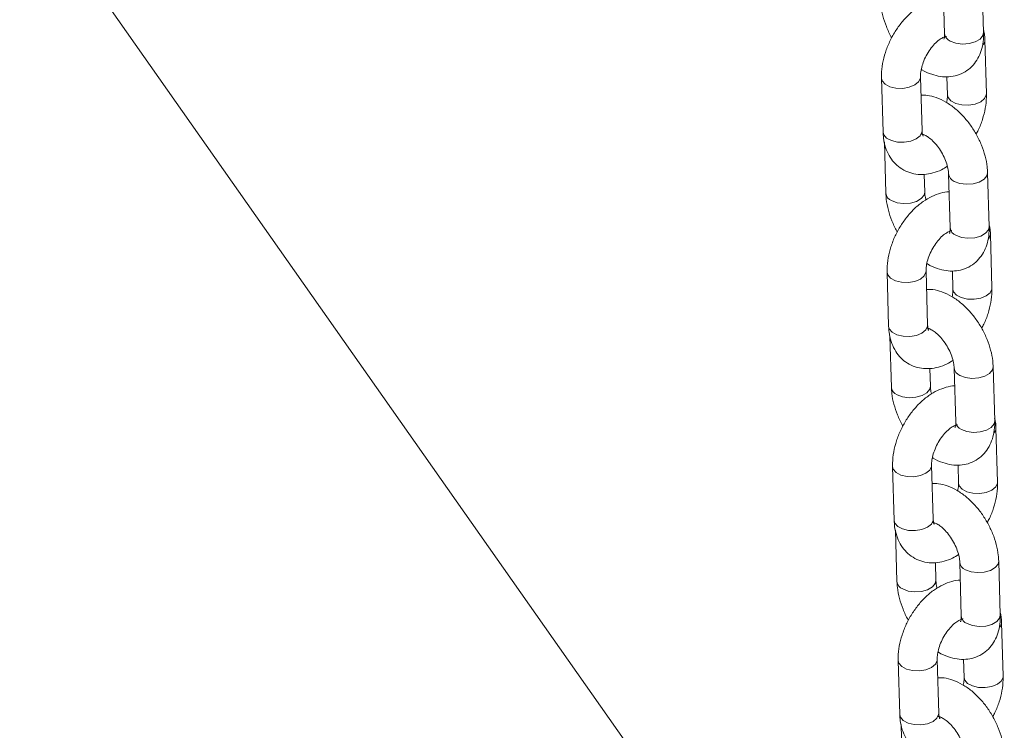
# Model space of a CAD drawing. Units: millimetres. Extents: x 0 to 42, y 0 to 29.8.
# Drawn here: x 34.7 to 35, y 24 to 24.2 of the extents above; entities that cross this region are included whole.
import ezdxf

# ---------------------------------------------------------------- set-up
doc = ezdxf.new("R2010")
doc.units = ezdxf.units.MM

msp = doc.modelspace()

# ---------------------------------------------------------------- linework, layer by layer
at = {"color": 7, "linetype": 'Continuous', "lineweight": 15}
for p, q in [((34.94083064720112, 23.85958407727517), (34.34422649648916, 24.70844461882162)), ((34.94998411424866, 24.21998749732551), (34.95045974143412, 24.20339146750039)), ((34.9624548319849, 24.20373516137673), (34.9619791626526, 24.22033141021121)), ((34.95044507811746, 24.20225338887308), (34.95024215948113, 24.20234147820478)), ((34.96331656776665, 24.18490417800053), (34.9628409405812, 24.20150020782564)), ((34.93104685954606, 24.18972680003098), (34.9315224867315, 24.17313057552736)), ((34.94351757728229, 24.17347446408221), (34.94304195009684, 24.19007049390733)), ((34.95116093986987, 24.19016275659403), (34.95132147721586, 24.18456028944567)), ((34.94410493485764, 24.17229658021543), (34.94381520268604, 24.17218561685778)), ((34.93193169180078, 24.17008994717062), (34.93238426466009, 24.15429956782029)), ((34.94437931306403, 24.15464328602749), (34.9442229061092, 24.16010144812519)), ((34.95169641426312, 24.16024133733152), (34.95217204144856, 24.1436453075064)), ((34.96416713199935, 24.14398900138275), (34.96369146266706, 24.16058525021722)), ((34.95215737813191, 24.14250722887909), (34.95195445949558, 24.14259512353229)), ((34.96502886778109, 24.12515801800653), (34.96455324059565, 24.14175404783165)), ((34.93275915956051, 24.12998064003699), (34.93323478674596, 24.11338441553337)), ((34.94522987729674, 24.11372830408822), (34.9447542501113, 24.13032433391334)), ((34.95287323988433, 24.13041659660005), (34.95303377723031, 24.12481412945169)), ((34.94581723487209, 24.11255042022145), (34.94552750270049, 24.11243945686379)), ((34.93364399181523, 24.11034378717663), (34.93409656467455, 24.0945534078263)), ((34.94609161307849, 24.09489712603351), (34.94593520612366, 24.1003552881312)), ((34.95340871427757, 24.10049517733753), (34.95388434146302, 24.08389914751242)), ((34.9658794320138, 24.08424284138876), (34.9654037626815, 24.10083909022324)), ((34.95386967814637, 24.0827610688851), (34.95366675951004, 24.0828489635383)), ((34.96674116779555, 24.06541185801255), (34.9662655406101, 24.08200788783767)), ((34.93447145957497, 24.07023448004301), (34.9349470867604, 24.05363825553939)), ((34.94694217731119, 24.05398214409423), (34.94646655012575, 24.07057817391935)), ((34.95458553989878, 24.07067043660606), (34.95474607724476, 24.0650679694577)), ((34.93535629182969, 24.05059762718264), (34.935808864689, 24.03480724783232)), ((34.94752953488655, 24.05280426022746), (34.94723980271495, 24.0526932968698)), ((34.96759173202826, 24.02449668139477), (34.96711606269596, 24.04109293022925)), ((34.94780391309293, 24.03515096603952), (34.94764750613811, 24.04060912813721)), ((34.95512101429203, 24.04074901734354), (34.95559664147747, 24.02415298751842)), ((34.95558197816082, 24.02301490889112), (34.95537905952448, 24.02310280354431)), ((34.96845346781, 24.00566569801856), (34.96797784062456, 24.02226172784368)), ((34.94865447732565, 23.99423598410025), (34.9481788501402, 24.01083201392537)), ((34.95629783991323, 24.01092427661207), (34.95645837725921, 24.00532180946371)), ((34.93618375958941, 24.01048832004902), (34.93665938677486, 23.9938920955454)), ((34.949241834901, 23.99305810023347), (34.9489521027294, 23.99294713687581)), ((34.93706859184414, 23.99085146718866), (34.93752116470345, 23.97506108783833))]:
    msp.add_line(p, q, dxfattribs=at)
at = {"color": 8, "linetype": 'Continuous', "lineweight": 15, "flags": 128}
for points in [[(34.9624548319849, 24.20373516137673), (34.96225075661513, 24.20281083648832), (34.9613698179225, 24.20174024175578), (34.95989636426319, 24.20088963506394), (34.95800811589114, 24.20036161213156), (34.95593280902172, 24.20021966220886), (34.95392076062067, 24.20048094322249), (34.95221462491208, 24.20111419958648)], [(34.94304255793342, 24.19003936086382), (34.94301971631717, 24.18972408445808), (34.94247997323842, 24.18859099498083), (34.94128465173616, 24.18761559987946), (34.93957783608037, 24.1869156268607), (34.93756548211466, 24.18657542207414), (34.93549030431997, 24.18663607558562), (34.93360250351124, 24.18709029887645), (34.93212989262426, 24.18788318356714), (34.93125003633184, 24.18891923217999), (34.9310468305701, 24.18972863244871)], [(34.9513214897282, 24.1845602966689), (34.95152465334309, 24.18375272121452), (34.95240455244091, 24.18271664865098), (34.95387716332788, 24.18192376396029), (34.95576492133123, 24.18146956462014), (34.95784014193131, 24.18140888715798), (34.95985249589702, 24.18174909194454), (34.96155926940596, 24.18244908929415), (34.96275463305507, 24.18342446006467), (34.96329437613382, 24.18455754954192), (34.96331653220524, 24.1849056659529)], [(34.94351757728229, 24.17347446408221), (34.94349538564946, 24.17312783562361), (34.94295564257072, 24.17199474614636), (34.94176027892161, 24.17101937537584), (34.94005350541266, 24.17031937802622), (34.93804115144695, 24.16997917323966), (34.93596593150542, 24.170039851082), (34.93407817284353, 24.17049405004197), (34.93260556195656, 24.17128693473266), (34.93172566351728, 24.17232300767637), (34.9315224867315, 24.17313057552736)], [(34.96369152786297, 24.16058368201741), (34.96348742944414, 24.15966070631945), (34.9626064907515, 24.15859030626542), (34.9611330370922, 24.15773969957357), (34.95924478872014, 24.15721148196269), (34.95716948185073, 24.15706953203999), (34.95515739130283, 24.15733103206298), (34.95345129774109, 24.15796406941762)], [(34.93413914813807, 24.15202229990639), (34.9358452416998, 24.15138906787325), (34.93785733224771, 24.15112776252877), (34.93993263911712, 24.15126971245147), (34.94182088748917, 24.15179773538384), (34.94329434114848, 24.15264834207569), (34.94417527984112, 24.15371893680822), (34.94437929231988, 24.15464453925675)], [(34.96416713199935, 24.14398900138275), (34.96396305662959, 24.14306467649433), (34.96308211793695, 24.14199408176179), (34.96160866427764, 24.14114347506995), (34.95972041590559, 24.14061545213757), (34.95764510903619, 24.14047350221488), (34.95563306063512, 24.1407347832285), (34.95392692492653, 24.1413680395925)], [(34.94475485794788, 24.13029320086983), (34.94473201633162, 24.1299779244641), (34.94419227325288, 24.12884483498685), (34.94299695175062, 24.12786943988547), (34.94129013609483, 24.12716946686671), (34.93927778212911, 24.12682926208015), (34.93720260433443, 24.12688991559163), (34.93531480352569, 24.12734413888246), (34.93384219263871, 24.12813702357315), (34.93296233634629, 24.1291728775075), (34.93275913058455, 24.12998247245472)], [(34.95303378974265, 24.12481413667491), (34.95323695335754, 24.12400656122053), (34.95411685245536, 24.12297048865699), (34.95558946334233, 24.1221776039663), (34.95747722134568, 24.12172340462616), (34.95955244194576, 24.12166272716399), (34.96156479591147, 24.12200293195055), (34.96327156942041, 24.12270292930017), (34.96446693306952, 24.12367830007068), (34.96500667614826, 24.12481138954793), (34.96502883221969, 24.12515950595892)], [(34.94522987729674, 24.11372830408822), (34.94520768566391, 24.11338167562962), (34.94466794258517, 24.11224858615237), (34.94347257893606, 24.11127321538185), (34.94176580542712, 24.11057321803224), (34.9397534514614, 24.11023301324568), (34.93767823151987, 24.11029369108801), (34.93579047285798, 24.11074789004799), (34.93431786197101, 24.11154077473867), (34.93343796353173, 24.11257684768238), (34.93323478674596, 24.11338441553337)], [(34.96540382787742, 24.10083752202342), (34.9651997294586, 24.09991454632546), (34.96431879076595, 24.09884414627143), (34.96284533710665, 24.09799353957958), (34.9609570887346, 24.09746532196871), (34.95888173971834, 24.09732339637686), (34.95686969131728, 24.097584872069), (34.95516359775554, 24.09821790942363)], [(34.93585144815252, 24.0922761399124), (34.93755754171426, 24.09164290787927), (34.93956959011532, 24.09138162686563), (34.94164493913157, 24.09152355245748), (34.94353318750363, 24.09205157538985), (34.94500664116293, 24.0929021820817), (34.94588757985557, 24.09397277681423), (34.94609159233433, 24.09489837926277)], [(34.9658794320138, 24.08424284138876), (34.96567535664404, 24.08331832182185), (34.9647944179514, 24.08224792176781), (34.96332096429209, 24.08139731507596), (34.96143271592004, 24.08086909746509), (34.95935740905063, 24.08072734222089), (34.95734536064957, 24.08098862323452), (34.95563922494099, 24.08162168492001)], [(34.94646715796233, 24.07054704087584), (34.94644431634607, 24.07023176447011), (34.94590457326733, 24.06909867499285), (34.94470925176507, 24.06812327989148), (34.94300243610927, 24.06742330687273), (34.94099008214356, 24.06708310208617), (34.93891486220203, 24.0671437799285), (34.93702710354014, 24.06759797888848), (34.93555449265317, 24.06839086357916), (34.93467463636074, 24.06942671751352), (34.934471430599, 24.07023631246073)], [(34.95474608975711, 24.06506797668092), (34.954949253372, 24.06426040122654), (34.95582911032297, 24.06322435299386), (34.95730176335678, 24.06243144397232), (34.95918952136013, 24.06197724463217), (34.96126474196021, 24.06191656717), (34.96327709592592, 24.06225677195657), (34.96498386943486, 24.06295676930618), (34.96617923308397, 24.0639321400767), (34.96671897616272, 24.06506522955395), (34.96674113223414, 24.06541334596493)], [(34.94694217731119, 24.05398214409423), (34.94691998567836, 24.05363551563563), (34.94638024259962, 24.05250242615838), (34.94518487895051, 24.05152705538786), (34.94347810544157, 24.05082705803825), (34.94146575147586, 24.05048685325169), (34.93939053153432, 24.05054753109402), (34.93750277287243, 24.051001730054), (34.93603011983861, 24.05179463907555), (34.93515026354619, 24.0528306876884), (34.9349470867604, 24.05363825553939)], [(34.96711612789187, 24.04109136202943), (34.96691202947304, 24.04016838633148), (34.96603109078041, 24.03909798627744), (34.9645576371211, 24.0382473795856), (34.96266938874905, 24.03771916197472), (34.9605940397328, 24.03757723638288), (34.95858199133173, 24.03783871207501), (34.95687589777, 24.03847174942964)], [(34.93756374816697, 24.03252997991841), (34.9392698417287, 24.03189674788528), (34.94128189012977, 24.03163546687165), (34.94335723914602, 24.03177739246349), (34.94524548751808, 24.03230541539586), (34.94671894117738, 24.03315602208771), (34.94759987987003, 24.03422661682024), (34.94780389234878, 24.03515221926878)], [(34.96759173202826, 24.02449668139477), (34.9673876566585, 24.02357216182785), (34.96650671796585, 24.02250176177382), (34.96503326430655, 24.02165115508198), (34.96314501593449, 24.0211229374711), (34.96106970906509, 24.0209809875484), (34.95905766066402, 24.02124246324053), (34.95735152495543, 24.02187552492602)], [(34.94817945797678, 24.01080088088186), (34.94815661636052, 24.01048560447612), (34.94761687328178, 24.00935251499887), (34.94642155177952, 24.0083771198975), (34.94471473612373, 24.00767714687874), (34.94270238215801, 24.00733694209218), (34.94062716221648, 24.00739761993451), (34.93873940355459, 24.00785181889449), (34.93726679266762, 24.00864470358518), (34.93638693637519, 24.00968055751953), (34.93618368846661, 24.0104901767976)], [(34.95645838977156, 24.00532181668694), (34.95666155338645, 24.00451424123256), (34.95754141033742, 24.00347819299987), (34.95901406337124, 24.00268528397833), (34.96090182137458, 24.00223108463818), (34.96297704197466, 24.00217040717602), (34.96498939594038, 24.00251061196258), (34.96669616944932, 24.00321060931219), (34.96789153309842, 24.00418598008271), (34.96843127617717, 24.00531906955996), (34.96845343224859, 24.00566718597094)], [(34.94865447732565, 23.99423598410025), (34.94863228569282, 23.99388935564164), (34.94809254261407, 23.99275626616439), (34.94689717896497, 23.99178089539387), (34.94519040545602, 23.99108089804426), (34.94317805149031, 23.9907406932577), (34.94110283154878, 23.99080137110003), (34.93921507288688, 23.99125557006001), (34.93774241985307, 23.99204847908156), (34.93686256356064, 23.99308452769441), (34.93665938677486, 23.9938920955454)]]:
    msp.add_lwpolyline(points, dxfattribs=at)
at = {"color": 8, "linetype": 'Continuous', "lineweight": 15}
for centre, radius, start, end in [((34.95315176247539, 24.20365116494643), 0.002704518450696386, 185.5102338952381, 249.7261166845626), ((34.96052104275378, 24.20153336492812), 0.002320037197453887, 318.4523479148519, 359.2306054716379), ((34.95438297562585, 24.16049498451409), 0.002696952892901399, 184.9027584896698, 249.7903810733897), ((34.93507681312413, 24.15455986174648), 0.002705260748690706, 185.5703432666862, 249.7200157040295), ((34.95486406248985, 24.14390500495245), 0.002704518450704483, 185.5102338954484, 249.7261166846147), ((34.96223334276851, 24.14178720493404), 0.002320037197175955, 318.4523479119039, 359.2306054739147), ((34.9560952756403, 24.10074882452009), 0.002696952892887421, 184.90275848947, 249.7903810733116), ((34.93678911313857, 24.09481370175249), 0.002705260748686848, 185.570343266551, 249.7200157041706), ((34.95657683637823, 24.0841589932296), 0.002705004374341296, 185.5123961548532, 249.7192183012678), ((34.96394564278268, 24.08204104494015), 0.002320037197460944, 318.4523479150847, 359.230605471728), ((34.95780757565474, 24.0410026645261), 0.002696952892880058, 184.9027584894077, 249.7903810737365), ((34.93850141315301, 24.03506754175849), 0.002705260748667421, 185.5703432662807, 249.7200157043225), ((34.95828913639269, 24.02441283323562), 0.002705004374350225, 185.5123961550634, 249.7192183010376), ((34.96565794279749, 24.02229488494602), 0.00232003719709674, 318.452347911528, 359.2306054750293)]:
    msp.add_arc(centre, radius, start, end, dxfattribs=at)
at = {"color": 7, "linetype": 'Continuous', "lineweight": 15}
for points, knots in [([(34.93067196464564, 24.21404572781428), (34.93070674238275, 24.2134310075097), (34.9308030201901, 24.21172923137375), (34.93136419987395, 24.2088706651496), (34.9324995103896, 24.20557095679892), (34.93348558001206, 24.20329168400352), (34.93416987057668, 24.202215385216), (34.93421883926752, 24.20213836392519)], [0, 0, 0, 0, 0.1557581709467286, 0.4311969790589574, 0.7055585590253054, 0.9789294012812676, 1, 1, 1, 1]), ([(34.95014054095983, 24.21452940852951), (34.95013975367068, 24.21452945699468), (34.94925916153615, 24.21458366584884), (34.94745213066015, 24.21409531084996), (34.94478198276911, 24.21315667922767), (34.94213333639365, 24.21157818287019), (34.93958707604265, 24.20950080843467), (34.9372404295096, 24.2069605019496), (34.93518142523658, 24.20406637603608), (34.93347379484104, 24.20091359752164), (34.93216592636134, 24.19758901761194), (34.93131193990843, 24.19417473451252), (34.93102521505931, 24.19154198766094), (34.93104266995321, 24.19007815496024), (34.93104685954606, 24.18972680003098)], [0, 0, 0, 0, 7.707884519414514e-05, 0.08621359203593172, 0.1763008845804148, 0.2709938372923238, 0.3690748887417798, 0.4682706636255911, 0.5673144974440123, 0.6662711023373674, 0.765654655662515, 0.865946230242131, 0.9678238826279383, 1, 1, 1, 1]), ([(34.94304195009684, 24.19007049390733), (34.94304169485764, 24.19032173840882), (34.94304095010119, 24.19105483880093), (34.94326052979869, 24.19258176003602), (34.94385076188805, 24.19458797975739), (34.9447830171123, 24.19666501301077), (34.94599550582235, 24.1986236302104), (34.94737877693513, 24.20029241457571), (34.94877252600542, 24.20153665127273), (34.95000447402958, 24.20228469202535), (34.95081219286188, 24.20257514876747), (34.95107929460672, 24.2025446305106), (34.95101749274219, 24.2025616440918), (34.95101490136906, 24.20256235747703)], [0, 0, 0, 0, 0.05306551950721083, 0.1548386250331943, 0.2595416199309015, 0.3669175710662849, 0.4755070249375347, 0.5834423592219449, 0.6890016980897413, 0.791523645009344, 0.8922658458979916, 0.9954826703988244, 1, 1, 1, 1]), ([(34.94328896981251, 24.19244538597746), (34.94335376483272, 24.19239951863339), (34.94436306374206, 24.19168505230244), (34.94634725726374, 24.19089032082008), (34.94914341153073, 24.19014708016145), (34.95177952938617, 24.19004464367148), (34.95436204445871, 24.19049948110334), (34.956771061805, 24.19156255707326), (34.95884812588248, 24.19319513239834), (34.96045408253604, 24.19522328718327), (34.9616032669801, 24.19757372259859), (34.96230998365803, 24.2002507868396), (34.96248276228979, 24.20235914773193), (34.96245832363447, 24.20356314186345), (34.9624548319849, 24.20373516137673)], [0, 0, 0, 0, 0.007916337109595441, 0.1233111801617796, 0.2221043845115179, 0.3157914317107, 0.4059760019156898, 0.503624574552405, 0.5971034911175385, 0.688652699158402, 0.7812185486581077, 0.877644805914667, 0.9825186183356575, 1, 1, 1, 1]), ([(34.95045974143412, 24.20339146750039), (34.95045998904389, 24.20316079729194), (34.95046069912693, 24.20249929269834), (34.95029158651336, 24.20178447994338), (34.95024764737064, 24.20171342626712), (34.95022598612192, 24.20167839801536)], [0, 0, 0, 0, 0.2135017601674238, 0.6122697683680237, 1, 1, 1, 1]), ([(34.9628409405812, 24.20150020782564), (34.96281720692601, 24.2021282662428), (34.96277771863588, 24.20317323604613), (34.96253040678641, 24.20415090772081), (34.962431736829, 24.20454096918653)], [0, 0, 0, 0, 0.6010302069476143, 1, 1, 1, 1]), ([(34.96369146266706, 24.16058525021722), (34.96365690592727, 24.16120011350198), (34.96356123992329, 24.16290228546066), (34.96299274721839, 24.16575612032824), (34.96188762883514, 24.16907536229478), (34.96035241469657, 24.17229329405638), (34.95844450899743, 24.17531950877012), (34.95620654626426, 24.17807188701275), (34.95367779041855, 24.18046889998042), (34.95088896624073, 24.18243332032944), (34.94802778141644, 24.1837580410742), (34.94542822016091, 24.1844639960797), (34.94385688793161, 24.18446694878802), (34.94320248694891, 24.18446817848038)], [0, 0, 0, 0, 0.05553374510192478, 0.1537382146839025, 0.2515586112319818, 0.349025771894348, 0.4464903598779297, 0.5445361086777574, 0.6437829381851621, 0.744977879621681, 0.848345472339084, 0.9368415729771287, 1, 1, 1, 1]), ([(34.95132147721586, 24.18456028944567), (34.95132366174613, 24.18431031474394), (34.9513296894212, 24.18362057091418), (34.95117384279055, 24.18274427833614), (34.95107447758579, 24.18218556884674)], [0, 0, 0, 0, 0.3624167277056579, 1, 1, 1, 1]), ([(34.9601446031917, 24.17249250010478), (34.96037616827178, 24.1729050910429), (34.96119183113498, 24.17435839784464), (34.96218240289771, 24.17704989445819), (34.9630557890713, 24.18045394101546), (34.96333792931405, 24.18308906696747), (34.96332070243386, 24.1845528513882), (34.96331656776665, 24.18490417800053)], [0, 0, 0, 0, 0.1055946998296945, 0.3719458701353157, 0.640714410048881, 0.9137669540763833, 1, 1, 1, 1]), ([(34.9315224867315, 24.17313057552736), (34.93155855165869, 24.17250695238645), (34.9316522722652, 24.17088636575106), (34.932208685838, 24.16843639536047), (34.93329034338551, 24.16591761256755), (34.93480375654464, 24.16377962901452), (34.93674358558251, 24.16202633338342), (34.93905416436283, 24.16076943220757), (34.94161672258001, 24.16009765494523), (34.94424979483701, 24.16000971063858), (34.94690581089912, 24.16048958107946), (34.94929603359861, 24.16134283806459), (34.95072546167247, 24.16223663912077), (34.95132179800935, 24.16260951975568)], [0, 0, 0, 0, 0.06405974991898594, 0.1664697279075388, 0.2639854140151494, 0.3573056426957659, 0.4481570790674456, 0.5452697006355275, 0.6395396687314833, 0.7329669800665096, 0.8285231752484463, 0.9284623945748316, 0.9999999999999999, 0.9999999999999999, 0.9999999999999999, 0.9999999999999999]), ([(34.94341735882661, 24.17252636914253), (34.94340360366547, 24.17252446835326), (34.94334002650942, 24.17251568279456), (34.94371395242022, 24.17249552601156), (34.94459209318779, 24.17213215961275), (34.94583757224405, 24.17132458031544), (34.94721566843579, 24.17007244945294), (34.94859449421423, 24.16842275533606), (34.94983296735794, 24.1664771629888), (34.95081219732993, 24.16439049825416), (34.95144877446136, 24.1623616419655), (34.95166386693039, 24.16099410373007), (34.95169082250057, 24.16037066562382), (34.95169641426312, 24.16024133733152)], [0, 0, 0, 0, 0.02676996200153581, 0.1237323237926496, 0.2235878945409326, 0.3239535153670259, 0.427410101412284, 0.5346471393890694, 0.6445198902979217, 0.7553710496151347, 0.8650846836253788, 0.9720126708716477, 0.9999999999999999, 0.9999999999999999, 0.9999999999999999, 0.9999999999999999]), ([(34.94383459731571, 24.17183472365809), (34.94383724614523, 24.17183003740342), (34.94384384925753, 24.17181835531305), (34.94361541840973, 24.17229931247203), (34.94355035864358, 24.17308073324003), (34.94351757728229, 24.17347446408221)], [0, 0, 0, 0, 0.2494422285524914, 0.6218199521261752, 0.9999999999999999, 0.9999999999999999, 0.9999999999999999, 0.9999999999999999]), ([(34.93238426466009, 24.15429956782029), (34.93241904239719, 24.15368484751572), (34.93251532020455, 24.15198307137976), (34.9330764998884, 24.14912450515561), (34.93421181040405, 24.14582479680493), (34.93519788002651, 24.14354552400953), (34.93588217059113, 24.14246922522202), (34.93593113928198, 24.14239220393121)], [0, 0, 0, 0, 0.1557581709467286, 0.4311969790589574, 0.7055585590253054, 0.9789294012812676, 1, 1, 1, 1]), ([(34.95185284097428, 24.15478324853552), (34.95185205368514, 24.15478329700069), (34.95097146155059, 24.15483750585485), (34.94916443067461, 24.15434915085597), (34.94649428278356, 24.15341051923368), (34.94384563640811, 24.1518320228762), (34.9412993760571, 24.14975464844068), (34.93895272952406, 24.14721434195561), (34.93689372525102, 24.14432021604209), (34.93518609485549, 24.14116743752765), (34.93387822637579, 24.13784285761795), (34.93302423992289, 24.13442857451852), (34.93273751507376, 24.13179582766695), (34.93275496996766, 24.13033199496625), (34.93275915956051, 24.12998064003699)], [0, 0, 0, 0, 7.707884519414514e-05, 0.08621359203593172, 0.1763008845804148, 0.2709938372923238, 0.3690748887417798, 0.4682706636255911, 0.5673144974440123, 0.6662711023373674, 0.765654655662515, 0.865946230242131, 0.9678238826279383, 1, 1, 1, 1]), ([(34.94475390207052, 24.15227533770159), (34.94472884093796, 24.15235281124233), (34.94449151441591, 24.15308647824337), (34.94441633052075, 24.15388873024586), (34.94438567325279, 24.15451364132413), (34.94437931306403, 24.15464328602749)], [0, 0, 0, 0, 0.0855647860164432, 0.8102903177962996, 0.9999999999999999, 0.9999999999999999, 0.9999999999999999, 0.9999999999999999]), ([(34.94500126982697, 24.13269922598348), (34.94506606484718, 24.1326533586394), (34.94607536375651, 24.13193889230845), (34.94805955727819, 24.13114416082609), (34.95085571154519, 24.13040092016746), (34.95349182940062, 24.13029848367749), (34.95607434447317, 24.13075332110935), (34.95848336181945, 24.13181639707927), (34.96056042589694, 24.13344897240435), (34.9621663825505, 24.13547712718929), (34.96331556699455, 24.1378275626046), (34.96402228367248, 24.14050462684561), (34.96419506230424, 24.14261298773794), (34.96417062364892, 24.14381698186946), (34.96416713199935, 24.14398900138275)], [0, 0, 0, 0, 0.007916337109595441, 0.1233111801617796, 0.2221043845115179, 0.3157914317107, 0.4059760019156898, 0.503624574552405, 0.5971034911175385, 0.688652699158402, 0.7812185486581077, 0.877644805914667, 0.9825186183356575, 1, 1, 1, 1]), ([(34.96455324059565, 24.14175404783165), (34.96452950694046, 24.14238210624881), (34.96449001865034, 24.14342707605214), (34.96424270680086, 24.14440474772682), (34.96414403684346, 24.14479480919254)], [0, 0, 0, 0, 0.6010302069476143, 1, 1, 1, 1]), ([(34.9447542501113, 24.13032433391334), (34.94475399487209, 24.13057557841483), (34.94475325011565, 24.13130867880695), (34.94497282981315, 24.13283560004203), (34.9455630619025, 24.1348418197634), (34.94649531712676, 24.13691885301679), (34.9477078058368, 24.13887747021641), (34.94909107694959, 24.14054625458172), (34.95048482601987, 24.14179049127874), (34.95171677404403, 24.14253853203136), (34.95252449287634, 24.14282898877348), (34.95279159462117, 24.14279847051661), (34.95272979275664, 24.14281548409781), (34.95272720138351, 24.14281619748304)], [0, 0, 0, 0, 0.05306551950721083, 0.1548386250331943, 0.2595416199309015, 0.3669175710662849, 0.4755070249375347, 0.5834423592219449, 0.6890016980897413, 0.791523645009344, 0.8922658458979916, 0.9954826703988244, 1, 1, 1, 1]), ([(34.95217204144856, 24.1436453075064), (34.95217228905834, 24.14341463729795), (34.95217299914138, 24.14275313270435), (34.95200388652781, 24.1420383199494), (34.95195994738508, 24.14196726627314), (34.95193828613637, 24.14193223802138)], [0, 0, 0, 0, 0.2135017601674238, 0.6122697683680237, 1, 1, 1, 1]), ([(34.9654037626815, 24.10083909022324), (34.96536920472298, 24.1014539534033), (34.96527353534506, 24.10315612507214), (34.96470509597638, 24.10600989810588), (34.96359982641701, 24.10932911902856), (34.96206478098799, 24.11254708959789), (34.96015680015565, 24.11557334646951), (34.95791884868854, 24.1183257276464), (34.95539008976998, 24.12072273981375), (34.9526012664396, 24.12268716038348), (34.94974008138864, 24.12401188106921), (34.947140520182, 24.12471783608744), (34.94556918794802, 24.12472078879454), (34.94491478696337, 24.12472201848639)], [0, 0, 0, 0, 0.0555337796895024, 0.1537383104352771, 0.2515530120195532, 0.3490253664539872, 0.4464900151405523, 0.5445358250053223, 0.6437827163257277, 0.7449777207885722, 0.848345377885473, 0.9368415336407396, 1, 1, 1, 1]), ([(34.95303377723031, 24.12481412945169), (34.95303596176058, 24.12456415474995), (34.95304198943565, 24.12387441092019), (34.95288614280499, 24.12299811834215), (34.95278677760025, 24.12243940885276)], [0, 0, 0, 0, 0.3624167277056579, 1, 1, 1, 1]), ([(34.96185690320615, 24.1127463401108), (34.96208846826469, 24.11315893097876), (34.96290413105201, 24.11461223753339), (34.96389470406523, 24.11730373821946), (34.96476806632874, 24.12070769506147), (34.96505023500045, 24.12334287401233), (34.96503300421711, 24.12480662801647), (34.96502886778109, 24.12515801800653)], [0, 0, 0, 0, 0.1055946662671932, 0.3719457519150474, 0.6407142064025025, 0.9137495569039855, 1, 1, 1, 1]), ([(34.94554689733016, 24.11208856366411), (34.94554954615968, 24.11208387740943), (34.94555614927198, 24.11207219531906), (34.94532771842419, 24.11255315247804), (34.94526265865804, 24.11333457324605), (34.94522987729674, 24.11372830408822)], [0, 0, 0, 0, 0.2494422285524914, 0.6218199521261752, 0.9999999999999999, 0.9999999999999999, 0.9999999999999999, 0.9999999999999999]), ([(34.93323478674596, 24.11338441553337), (34.93327085167314, 24.11276079239246), (34.93336457227966, 24.11114020575707), (34.93392098585245, 24.10869023536649), (34.93500264339996, 24.10617145257356), (34.93651605655909, 24.10403346902053), (34.93845588559695, 24.10228017338943), (34.94076646437729, 24.10102327221358), (34.94332902259445, 24.10035149495124), (34.94596209485146, 24.10026355064459), (34.94861811091358, 24.10074342108548), (34.95100833361306, 24.1015966780706), (34.95243776168692, 24.10249047912678), (34.9530340980238, 24.10286335976169)], [0, 0, 0, 0, 0.06405974991898594, 0.1664697279075388, 0.2639854140151494, 0.3573056426957659, 0.4481570790674456, 0.5452697006355275, 0.6395396687314833, 0.7329669800665096, 0.8285231752484463, 0.9284623945748316, 0.9999999999999999, 0.9999999999999999, 0.9999999999999999, 0.9999999999999999]), ([(34.94512965884106, 24.11278020914854), (34.94511590367993, 24.11277830835927), (34.94505232652386, 24.11276952280058), (34.94542625243467, 24.11274936601757), (34.94630439320224, 24.11238599961877), (34.9475498722585, 24.11157842032145), (34.94892796845024, 24.11032628945896), (34.95030679422868, 24.10867659534207), (34.95154526737239, 24.10673100299481), (34.95252449734438, 24.10464433826018), (34.95316107447582, 24.10261548197151), (34.95337616694484, 24.10124794373608), (34.95340312251501, 24.10062450562982), (34.95340871427757, 24.10049517733753)], [0, 0, 0, 0, 0.02676996200153581, 0.1237323237926496, 0.2235878945409326, 0.3239535153670259, 0.427410101412284, 0.5346471393890694, 0.6445198902979217, 0.7553710496151347, 0.8650846836253788, 0.9720126708716477, 0.9999999999999999, 0.9999999999999999, 0.9999999999999999, 0.9999999999999999]), ([(34.93409656467455, 24.0945534078263), (34.93413134241165, 24.09393868752173), (34.934227620219, 24.09223691138578), (34.93478879990285, 24.08937834516162), (34.9359241104185, 24.08607863681095), (34.93691018004096, 24.08379936401554), (34.93759447060558, 24.08272306522803), (34.93764343929642, 24.08264604393721)], [0, 0, 0, 0, 0.1557581709467286, 0.4311969790589574, 0.7055585590253054, 0.9789294012812676, 1, 1, 1, 1]), ([(34.95356514098873, 24.09503708854153), (34.95356435369959, 24.0950371370067), (34.95268376156505, 24.09509134586084), (34.95087673068905, 24.09460299086199), (34.94820658279801, 24.09366435923969), (34.94555793642255, 24.09208586288222), (34.94301167607156, 24.09000848844669), (34.94066502953851, 24.08746818196163), (34.93860602526548, 24.0845740560481), (34.93689839486995, 24.08142127753366), (34.93559052639025, 24.07809669762396), (34.93473653993734, 24.07468241452454), (34.93444981508822, 24.07204966767296), (34.93446726998211, 24.07058583497227), (34.93447145957497, 24.07023448004301)], [0, 0, 0, 0, 7.707884519414514e-05, 0.08621359203593172, 0.1763008845804148, 0.2709938372923238, 0.3690748887417798, 0.4682706636255911, 0.5673144974440123, 0.6662711023373674, 0.765654655662515, 0.865946230242131, 0.9678238826279383, 1, 1, 1, 1]), ([(34.94646620208498, 24.0925291777076), (34.94644114095241, 24.09260665124834), (34.94620381443036, 24.09334031824938), (34.94612863053521, 24.09414257025188), (34.94609797326724, 24.09476748133014), (34.94609161307849, 24.09489712603351)], [0, 0, 0, 0, 0.0855647860164432, 0.8102903177962996, 0.9999999999999999, 0.9999999999999999, 0.9999999999999999, 0.9999999999999999]), ([(34.94671356984142, 24.07295306598949), (34.94677836485985, 24.0729071989281), (34.94778766578248, 24.0721927355558), (34.94977187236042, 24.0713976381845), (34.952567994983, 24.07065484755072), (34.95520413141819, 24.07055230189085), (34.95778664390979, 24.07100716740167), (34.96019566198644, 24.07207023542581), (34.96227272587221, 24.07370281283656), (34.96387868257547, 24.07573096708086), (34.96502786700603, 24.07808140264287), (34.96573458368786, 24.08075846684156), (34.96590736231867, 24.08286682774429), (34.96588292366337, 24.08407082187551), (34.9658794320138, 24.08424284138876)], [0, 0, 0, 0, 0.007916327856113228, 0.1233112853731208, 0.2221052938011482, 0.315792231488644, 0.4059766962760266, 0.5036251547703906, 0.5971039620671238, 0.6886530630952418, 0.7812188043938402, 0.8776449489368244, 0.9825186387698118, 1, 1, 1, 1]), ([(34.95388434146302, 24.08389914751242), (34.95388458907279, 24.08366847730397), (34.95388529915584, 24.08300697271036), (34.95371618654226, 24.08229215995541), (34.95367224739954, 24.08222110627915), (34.95365058615082, 24.08218607802739)], [0, 0, 0, 0, 0.2135017601674238, 0.6122697683680237, 1, 1, 1, 1]), ([(34.9662655406101, 24.08200788783767), (34.96624180695491, 24.08263594625482), (34.96620231866478, 24.08368091605815), (34.96595500681531, 24.08465858773284), (34.96585633685791, 24.08504864919855)], [0, 0, 0, 0, 0.6010302069476143, 1, 1, 1, 1]), ([(34.94646655012575, 24.07057817391935), (34.94646629840643, 24.07082935416219), (34.94646556376723, 24.07156242008394), (34.94668510180713, 24.07308938032105), (34.94727536392688, 24.07509565648619), (34.94820761638257, 24.07717269404673), (34.94942010683533, 24.07913130948349), (34.95080337384013, 24.08080009648711), (34.95219713714653, 24.08204432466031), (34.95342903420956, 24.08279239575875), (34.95423694401015, 24.08308274228573), (34.95450355911589, 24.08305251075673), (34.95444207829451, 24.0830693324284), (34.95443950139796, 24.08307003748905)], [0, 0, 0, 0, 0.05305450445843862, 0.1548388072824289, 0.2595418320478762, 0.3669178138134912, 0.4755072986611385, 0.5834426637353508, 0.6890020327151694, 0.7915240088803429, 0.8922662385068683, 0.9954844656931162, 1, 1, 1, 1]), ([(34.96356920322061, 24.05300018011681), (34.96380076827914, 24.05341277098477), (34.96461643106647, 24.0548660775394), (34.96560700407968, 24.05755757822547), (34.96648036634319, 24.06096153506748), (34.96676253501489, 24.06359671401834), (34.96674530423156, 24.06506046802249), (34.96674116779555, 24.06541185801255)], [0, 0, 0, 0, 0.1055946662671932, 0.3719457519150474, 0.6407142064025025, 0.9137495569039855, 1, 1, 1, 1]), ([(34.96711606269596, 24.04109293022925), (34.96708148616728, 24.04170780266771), (34.9669857660397, 24.04340998824005), (34.96641741909573, 24.04626374137822), (34.9653121096763, 24.0495829514266), (34.96377714573459, 24.052800914713), (34.96186898571572, 24.05582700939926), (34.95963121355677, 24.05857958144509), (34.95710237990937, 24.06097656847204), (34.95431356920072, 24.06294100354576), (34.95145238077392, 24.06426572035221), (34.9488528202953, 24.06497167620705), (34.94728148799154, 24.06497462883395), (34.94662708697781, 24.0649758584924)], [0, 0, 0, 0, 0.05553415043982656, 0.1537382776297799, 0.2515530898373521, 0.3490255545079058, 0.4464859706366694, 0.5445353098992338, 0.6437823134626668, 0.7449774323717527, 0.8483452063720512, 0.9368414622118275, 1, 1, 1, 1]), ([(34.95474607724476, 24.0650679694577), (34.95474826177504, 24.06481799475596), (34.95475428945011, 24.06412825092621), (34.95459844281945, 24.06325195834816), (34.95449907761469, 24.06269324885876)], [0, 0, 0, 0, 0.3624167277056579, 1, 1, 1, 1]), ([(34.9349470867604, 24.05363825553939), (34.93498315618285, 24.05301463270673), (34.93507689251194, 24.05139397700664), (34.93563319835803, 24.04894400054604), (34.93671500688453, 24.04642524381844), (34.9382283498452, 24.04428730811543), (34.94016818753302, 24.04253401365565), (34.94247876387948, 24.04127711215023), (34.94504132274298, 24.04060533497541), (34.94767439482926, 24.04051739064564), (34.95033041093851, 24.04099726109291), (34.9527206336257, 24.04185051807637), (34.95415006170084, 24.04274431913272), (34.95474639803825, 24.04311719976771)], [0, 0, 0, 0, 0.06405973192467743, 0.166476857892816, 0.263985620760782, 0.3573058232278559, 0.4481572340794739, 0.5452698283687344, 0.6395397699843669, 0.7329670550757712, 0.828523223416085, 0.9284624146696608, 1, 1, 1, 1]), ([(34.94725919734461, 24.05234220899162), (34.94726184760708, 24.05233759867581), (34.94726845387605, 24.05232610661167), (34.94704001884995, 24.05280696773241), (34.94697495881029, 24.0535884049591), (34.94694217731119, 24.05398214409423)], [0, 0, 0, 0, 0.2494618883335564, 0.6218298580084767, 1, 1, 1, 1]), ([(34.94684195885552, 24.05303404915455), (34.94682820369438, 24.05303214836529), (34.94676462653832, 24.05302336280659), (34.94713855244913, 24.05300320602359), (34.94801669321669, 24.05263983962478), (34.94926217227295, 24.05183226032747), (34.9506402684647, 24.05058012946497), (34.95201909424313, 24.04893043534808), (34.95325756738684, 24.04698484300082), (34.95423679735883, 24.04489817826619), (34.95487337449027, 24.04286932197752), (34.95508846695929, 24.0415017837421), (34.95511542252947, 24.04087834563584), (34.95512101429203, 24.04074901734354)], [0, 0, 0, 0, 0.02676996200153581, 0.1237323237926496, 0.2235878945409326, 0.3239535153670259, 0.427410101412284, 0.5346471393890694, 0.6445198902979217, 0.7553710496151347, 0.8650846836253788, 0.9720126708716477, 0.9999999999999999, 0.9999999999999999, 0.9999999999999999, 0.9999999999999999]), ([(34.95527744100318, 24.03529092854755), (34.95527665371404, 24.03529097701271), (34.95439606157966, 24.03534518586633), (34.95258902971587, 24.03485683434345), (34.9499188865196, 24.03391818620049), (34.94727020433069, 24.03233974445745), (34.94472400177889, 24.03026209860873), (34.94237738333827, 24.0277218474373), (34.94031827371315, 24.02482788199574), (34.93861070278079, 24.02167511028218), (34.93730282425982, 24.01835053960131), (34.93644884055686, 24.01493625397443), (34.93616211506289, 24.01230350771554), (34.93617956998887, 24.01083967498536), (34.93618375958941, 24.01048832004902)], [0, 0, 0, 0, 7.707900063674261e-05, 0.08621376590029943, 0.1763012401211259, 0.2709943837974754, 0.3690774863873762, 0.4682734613163345, 0.5673136248601244, 0.6662704293162995, 0.7656541830652811, 0.8659459598999103, 0.9678238177393265, 1, 1, 1, 1]), ([(34.94817850209943, 24.03278301771361), (34.94815344096686, 24.03286049125436), (34.94791611444482, 24.03359415825539), (34.94784093054966, 24.03439641025788), (34.94781027328169, 24.03502132133616), (34.94780391309293, 24.03515096603952)], [0, 0, 0, 0, 0.0855647860164432, 0.8102903177962996, 0.9999999999999999, 0.9999999999999999, 0.9999999999999999, 0.9999999999999999]), ([(34.935808864689, 24.03480724783232), (34.9358436424261, 24.03419252752775), (34.93593992023346, 24.03249075139179), (34.93650109991731, 24.02963218516764), (34.93763641043295, 24.02633247681696), (34.93862248005541, 24.02405320402155), (34.93930677062004, 24.02297690523404), (34.93935573931088, 24.02289988394323)], [0, 0, 0, 0, 0.1557581709467286, 0.4311969790589574, 0.7055585590253054, 0.9789294012812676, 1, 1, 1, 1]), ([(34.9481788501402, 24.01083201392537), (34.94817859842073, 24.01108319416708), (34.94817786378109, 24.01181626008557), (34.94839740182666, 24.01334322036511), (34.94898766392186, 24.01534949634658), (34.94991991647197, 24.01742653461315), (34.95113240656757, 24.01938514737921), (34.95251567489058, 24.02105394423987), (34.95390943343437, 24.02229813680022), (34.95514136610009, 24.0230463470111), (34.95594919928003, 24.02333621146112), (34.9562158560628, 24.02330635456869), (34.95615437832927, 24.02332317254821), (34.95615180141242, 24.02332387749507)], [0, 0, 0, 0, 0.05305459049335549, 0.1548390583740949, 0.2595422529293861, 0.3669184088193994, 0.4755080697593012, 0.5834436098650261, 0.6890031500233642, 0.7915252924415221, 0.8922723235193287, 0.9954844583705782, 1, 1, 1, 1]), ([(34.94842586985587, 24.013206711317), (34.94849066536266, 24.01316091139961), (34.94950015085955, 24.01244736883072), (34.95148411830376, 24.01165114566524), (34.95428026087802, 24.01090885739193), (34.95691652660904, 24.01080579639554), (34.95949887826947, 24.01126109427154), (34.96190797227408, 24.01232404938692), (34.96398502324826, 24.01395665953153), (34.96559098329837, 24.01598480529077), (34.96674016682081, 24.0183352431551), (34.9674468837646, 24.02101230668965), (34.96761966233105, 24.02312066775551), (34.96759522367757, 24.02432466188218), (34.96759173202826, 24.02449668139477)], [0, 0, 0, 0, 0.007914847887724093, 0.1233098489102272, 0.2221038945849626, 0.3157888512140516, 0.4059764723210224, 0.5036249676302063, 0.5971038101697431, 0.688652945713139, 0.7812187219103025, 0.8776449028072774, 0.9825186321790969, 1, 1, 1, 1]), ([(34.95559664147747, 24.02415298751842), (34.95559688908724, 24.02392231730998), (34.95559759917028, 24.02326081271637), (34.95542848655672, 24.02254599996142), (34.95538454741399, 24.02247494628516), (34.95536288616528, 24.0224399180334)], [0, 0, 0, 0, 0.2135017601674238, 0.6122697683680237, 1, 1, 1, 1]), ([(34.96797784062456, 24.02226172784368), (34.96795410696937, 24.02288978626083), (34.96791461867924, 24.02393475606416), (34.96766730682977, 24.02491242773885), (34.96756863687236, 24.02530248920457)], [0, 0, 0, 0, 0.6010302069476143, 1, 1, 1, 1]), ([(34.96882836271041, 23.98134677023526), (34.96879378838644, 23.98196164237424), (34.96869807404185, 23.98366383281535), (34.96812965334792, 23.98651759317361), (34.96702442228927, 23.98983679991579), (34.96548944128376, 23.99305475470322), (34.96358128698352, 23.99608084947097), (34.96134351304351, 23.99883342120117), (34.95881468078081, 24.00123040943164), (34.95602585140571, 24.00319485033208), (34.9531646748726, 24.00451957960522), (34.95056510238003, 24.00522551436028), (34.9489937875575, 24.00522846828615), (34.94833938699227, 24.00522969849841)], [0, 0, 0, 0, 0.05553416291503359, 0.153738826785699, 0.2515528890089512, 0.3490253755757465, 0.4464858135980451, 0.5445351748864403, 0.6437822007447479, 0.7449773423863335, 0.8483467555457757, 0.9368414480238759, 1, 1, 1, 1]), ([(34.95645837725921, 24.00532180946371), (34.95646056178948, 24.00507183476198), (34.95646658946455, 24.00438209093222), (34.9563107428339, 24.00350579835418), (34.95621137762915, 24.00294708886478)], [0, 0, 0, 0, 0.3624167277056579, 1, 1, 1, 1]), ([(34.96528150323505, 23.99325402012282), (34.96551306829359, 23.99366661099079), (34.96632873108091, 23.99511991754541), (34.96731930409413, 23.99781141823148), (34.96819266635764, 24.0012153750735), (34.96847483502935, 24.00385055402435), (34.96845760424602, 24.0053143080285), (34.96845346781, 24.00566569801856)], [0, 0, 0, 0, 0.1055946662671932, 0.3719457519150474, 0.6407142064025025, 0.9137495569039855, 1, 1, 1, 1]), ([(34.93665938677486, 23.9938920955454), (34.93669545618738, 23.99326847269288), (34.93678919249071, 23.99164781694116), (34.93734549861454, 23.98919784103697), (34.93842730606779, 23.98667908215933), (34.93994065278332, 23.98454115397842), (34.94188047663317, 23.98278783179702), (34.94419113612735, 23.98153102333887), (34.94675351043939, 23.98085885571259), (34.94938675070532, 23.98077132116738), (34.95204270124965, 23.98125107633842), (34.95443293531229, 23.98210436234926), (34.95586236220753, 23.9829981603948), (34.95645869805271, 23.98337103977371)], [0, 0, 0, 0, 0.06405965898613908, 0.1664766683419341, 0.2639853201862284, 0.357305416398734, 0.4481567238067546, 0.5452692075234219, 0.6395425674067319, 0.7329673591200142, 0.8285234186598844, 0.9284624961224981, 1, 1, 1, 1]), ([(34.94855425886997, 23.99328788916056), (34.94854050370883, 23.9932859883713), (34.94847692655277, 23.9932772028126), (34.94885085246358, 23.9932570460296), (34.94972899323114, 23.99289367963079), (34.95097447228741, 23.99208610033348), (34.95235256847914, 23.99083396947098), (34.95373139425759, 23.98918427535409), (34.9549698674013, 23.98723868300683), (34.95594909737328, 23.9851520182722), (34.95658567450472, 23.98312316198353), (34.95680076697374, 23.98175562374811), (34.95682772254392, 23.98113218564185), (34.95683331430647, 23.98100285734956)], [0, 0, 0, 0, 0.02676996200153581, 0.1237323237926496, 0.2235878945409326, 0.3239535153670259, 0.427410101412284, 0.5346471393890694, 0.6445198902979217, 0.7553710496151347, 0.8650846836253788, 0.9720126708716477, 0.9999999999999999, 0.9999999999999999, 0.9999999999999999, 0.9999999999999999]), ([(34.94897149735907, 23.99259604899763), (34.94897414762153, 23.99259143868182), (34.9489807538905, 23.99257994661768), (34.94875231886441, 23.99306080773842), (34.94868725882475, 23.99384224496511), (34.94865447732565, 23.99423598410025)], [0, 0, 0, 0, 0.2494618883335564, 0.6218298580084767, 1, 1, 1, 1])]:
    msp.add_open_spline(points, degree=3, knots=knots, dxfattribs=at)

doc.saveas('drawing.dxf')
